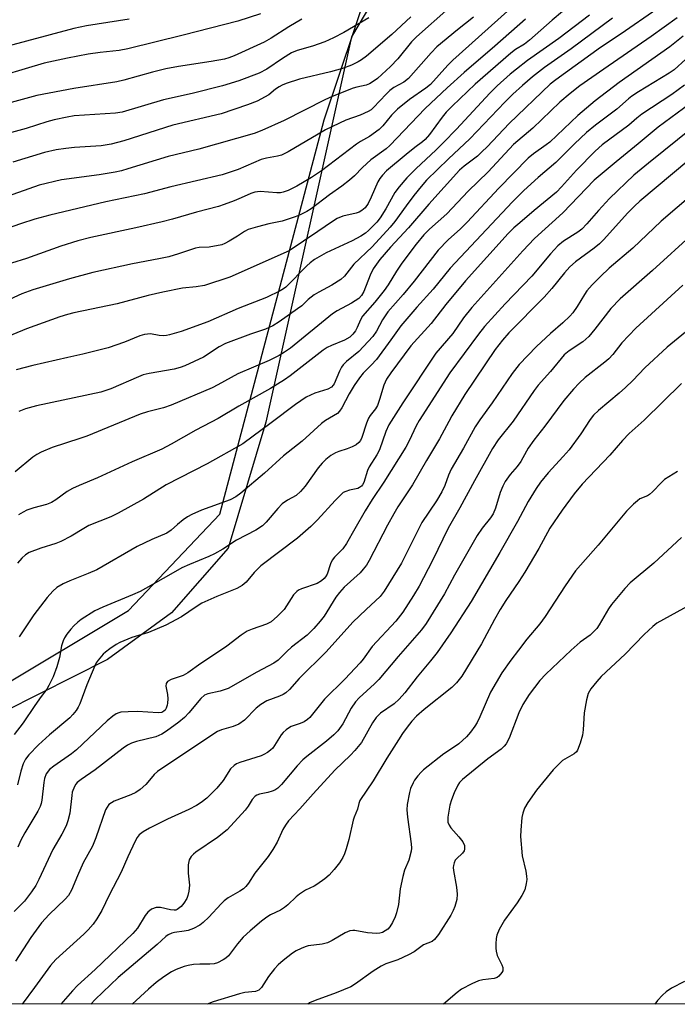
# Model space of a CAD drawing. Units: inches. Extents: x 1243772 to 1249772, y 601451 to 605451.
# Drawn here: x 1248107 to 1248285, y 601451 to 601718 of the extents above; entities that cross this region are included whole.
import ezdxf

# ---------------------------------------------------------------- set-up
doc = ezdxf.new("R2010")
doc.units = ezdxf.units.IN
doc.header["$MEASUREMENT"] = 0
for name, color, linetype in [('NTRL-Farm Land', 3, 'Continuous'), ('NTRL-Trees', 3, 'Continuous'), ('Undefined', 1, 'Continuous')]:
    doc.layers.add(name, color=color, linetype=linetype)

msp = doc.modelspace()

# ---------------------------------------------------------------- linework, layer by layer
at = {"layer": 'NTRL-Farm Land'}
msp.add_polyline3d([(1248224.8, 601760.48, 0), (1248196.51, 601712.84, 0), (1248173.33, 601608.55, 0), (1248163.11, 601574.37, 0), (1248147.72, 601556.9, 0), (1248130.44, 601544.22, 0), (1248102.47, 601530.19, 0), (1248052.91, 601505.54, 0), (1247994.37, 601450.99, 0), (1246120.03, 601451.2, 0)], dxfattribs=at)
at = {"layer": 'NTRL-Trees'}
msp.add_lwpolyline([(1248832.59, 601450.9), (1247976.39, 601450.99), (1247983.56, 601464.66), (1248064.29, 601514.57), (1248136.13, 601557.54), (1248160.86, 601583.58), (1248189.08, 601690.35), (1248205.57, 601739.4), (1248301.06, 601810.14), (1248355.96, 601844.52), (1248383.3, 601891.39), (1248388.95, 601938.7), (1248357.54, 601982.08), (1248159.28, 602065.08), (1248144.82, 602082.27), (1248157.26, 602119.26), (1248205.44, 602163.96), (1248345.63, 602262.49), (1248430.48, 602392.78), (1248453.09, 602412.04), (1248586.29, 602459.16)], dxfattribs=at)
at = {"layer": 'Undefined'}
for points, elevation in [([(1248171.89, 601719.08), (1248165.71, 601717.13), (1248150.94, 601713.29), (1248135.96, 601709.64), (1248133.55, 601709.19), (1248128.42, 601708.64), (1248125.16, 601708.17), (1248119.6, 601707.13), (1248113.25, 601705.71), (1248096.82, 601700.82), (1248090.84, 601699.19), (1248082.89, 601696.85), (1248080.03, 601696.38), (1248074.7, 601695.75), (1248071.22, 601695.16), (1248068.77, 601694.61), (1248063.43, 601693.07), (1248061.65, 601692.63), (1248049.02, 601690.19), (1248042.9, 601689.17), (1248040.68, 601688.69), (1248022.84, 601683.05), (1248013.06, 601679.06), (1248011.26, 601678.08)], 616), ([(1248279.28, 601720.37), (1248269.58, 601713.66), (1248263.96, 601709.97), (1248251.86, 601701.26), (1248250.36, 601700.06), (1248239.21, 601689.36), (1248233.27, 601683.08), (1248231.87, 601681.68), (1248230.62, 601680.59), (1248227, 601677.88), (1248225.74, 601676.73), (1248217.45, 601667.52), (1248211.98, 601661.19), (1248207.09, 601655.95), (1248204.21, 601652.57), (1248202.39, 601650.03), (1248201.54, 601648.31), (1248199.88, 601643.88), (1248199.2, 601642.78), (1248198.48, 601642.05), (1248196.53, 601640.79), (1248192.62, 601638.67), (1248191.34, 601637.85), (1248180, 601628.58), (1248178.39, 601627.44), (1248176.88, 601626.57), (1248174.21, 601625.26), (1248165.73, 601621.64), (1248160.31, 601618.64), (1248158.76, 601617.85), (1248147.64, 601613.15), (1248145.57, 601612.44), (1248141.21, 601611.35), (1248139.25, 601610.71), (1248124.8, 601604.78), (1248122.88, 601604.08), (1248115.4, 601601.67), (1248112.43, 601600.41), (1248111.22, 601599.77), (1248110.19, 601599.09), (1248105.43, 601595.12)], 594), ([(1248136.25, 601717.65), (1248124.69, 601715.86), (1248121.25, 601715.14), (1248102.01, 601709.94), (1248092.68, 601707.02), (1248090.54, 601706.42), (1248083.8, 601705.02), (1248076.49, 601703.18), (1248074.84, 601702.83), (1248070.25, 601702.06), (1248066.54, 601701.26), (1248062.91, 601700.6), (1248057.2, 601699.97), (1248055.75, 601699.74), (1248046.65, 601697.5), (1248039.33, 601696.53), (1248031.73, 601695.28), (1248029.04, 601694.72), (1248026.2, 601693.83), (1248019.97, 601691.43), (1248008.26, 601687.26), (1248006.42, 601686.46), (1248004.83, 601685.66), (1248000, 601682.79)], 618), ([(1248183.06, 601717.69), (1248179.53, 601715.54), (1248174.75, 601712.47), (1248172.86, 601711.43), (1248164.77, 601707.72), (1248163.31, 601707.16), (1248162.11, 601706.83), (1248158.52, 601706.14), (1248149.61, 601704.81), (1248146.23, 601704.16), (1248142.64, 601703.31), (1248134.84, 601701.15), (1248132.93, 601700.7), (1248121.25, 601698.86), (1248111.22, 601696.97), (1248096.59, 601692.98)], 614), ([(1248201.25, 601717.97), (1248194.47, 601714), (1248191.67, 601712.57), (1248189.25, 601711.49), (1248185.99, 601710.33), (1248181.84, 601709.12), (1248180.28, 601708.51), (1248177.83, 601707.04), (1248173.61, 601704.13), (1248171.46, 601703), (1248165.95, 601700.92), (1248161.54, 601699.57), (1248153.38, 601697.55), (1248145.61, 601695.84), (1248134.42, 601692.43), (1248132.61, 601692.2), (1248121.35, 601691.43), (1248119.45, 601691.14), (1248115.96, 601690.37), (1248113.94, 601689.81), (1248108.38, 601688.04), (1248100.72, 601685.99)], 612), ([(1248284.77, 601718.03), (1248277.75, 601712.93), (1248264.9, 601704.13), (1248258.42, 601699.56), (1248255.79, 601697.55), (1248252.98, 601695.16), (1248245.69, 601688.17), (1248240.43, 601683.75), (1248233.58, 601676.3), (1248228.11, 601671.05), (1248222.34, 601664.95), (1248217.66, 601660.76), (1248216.11, 601659.22), (1248214.03, 601656.68), (1248210.13, 601651.58), (1248208.71, 601649.41), (1248206.47, 601645.74), (1248205.35, 601644.15), (1248202.87, 601640.99), (1248199.51, 601637.23), (1248198.95, 601636.25), (1248198.07, 601634.18), (1248197.6, 601633.26), (1248196.89, 601632.35), (1248196.06, 601631.58), (1248194.6, 601630.71), (1248191.1, 601629.3), (1248189.91, 601628.7), (1248188.87, 601627.98), (1248179.88, 601621.05), (1248178.38, 601620.01), (1248174.61, 601617.68), (1248166.03, 601612.87), (1248160.4, 601609.54), (1248154.31, 601606.39), (1248147.69, 601602.53), (1248145.16, 601601.2), (1248137.05, 601597.82), (1248127.71, 601593.44), (1248122.76, 601591.41), (1248120.95, 601590.58), (1248119.47, 601589.74), (1248116.45, 601587.49), (1248115.24, 601586.76), (1248113.91, 601586.25), (1248110.45, 601585.34), (1248108.58, 601584.66), (1248107.54, 601584.19), (1248106.33, 601583.41)], 592), ([(1248286.4, 601713.04), (1248282.79, 601710.15), (1248269.05, 601700.46), (1248262.55, 601695.55), (1248257.8, 601691.54), (1248250.26, 601684.37), (1248249.28, 601683.6), (1248245.87, 601681.22), (1248244.4, 601680.03), (1248236.48, 601671.89), (1248227.86, 601662.7), (1248226.01, 601660.88), (1248222.74, 601657.94), (1248220.03, 601655.07), (1248213.49, 601646.69), (1248210.53, 601643.12), (1248206.37, 601638.43), (1248204.96, 601636.26), (1248203.3, 601633.14), (1248202.29, 601631.73), (1248198.54, 601627.67), (1248195.12, 601624.93), (1248194.22, 601624.04), (1248193.78, 601623.38), (1248193.24, 601622.34), (1248191.8, 601618.94), (1248191.54, 601618.5), (1248191.07, 601617.99), (1248190.14, 601617.49), (1248186.54, 601616.38), (1248184.25, 601615.32), (1248181.33, 601613.33), (1248174.79, 601608.35), (1248167.04, 601602.65), (1248157.42, 601597.22), (1248146.34, 601591.58), (1248140.19, 601587.72), (1248133.33, 601583.89), (1248131.3, 601582.87), (1248125.36, 601580.51), (1248123.97, 601579.75), (1248120.61, 601577.64), (1248117.77, 601576.17), (1248116.43, 601575.68), (1248112.36, 601574.43), (1248109.17, 601573.23), (1248108.22, 601572.64), (1248107.17, 601571.69), (1248106.06, 601570.38)], 590), ([(1248287.07, 601706.78), (1248283.95, 601703.89), (1248282.63, 601703.01), (1248274.25, 601697.97), (1248272.51, 601696.84), (1248271.54, 601696.09), (1248268.37, 601693.25), (1248262.61, 601688.94), (1248260.19, 601686.93), (1248256.98, 601683.89), (1248251.85, 601678.81), (1248247.1, 601674.8), (1248243.21, 601671.23), (1248240.13, 601668.22), (1248223.28, 601650.25), (1248218.61, 601644.55), (1248214.18, 601639.68), (1248209.9, 601634.6), (1248207.22, 601630.78), (1248203.25, 601625.53), (1248201.88, 601623.99), (1248199.71, 601621.77), (1248198.66, 601620.52), (1248197.22, 601618.46), (1248195.91, 601616.17), (1248193.9, 601612.37), (1248193.28, 601611.48), (1248192.71, 601610.91), (1248189.5, 601609), (1248188.37, 601608.18), (1248183.14, 601603.42), (1248178.09, 601599.39), (1248172.95, 601594.7), (1248166.53, 601589.3), (1248165.18, 601588.31), (1248163.65, 601587.54), (1248155.87, 601584.68), (1248153.3, 601583.53), (1248152.09, 601582.85), (1248150.94, 601582.04), (1248149.38, 601580.85), (1248147.63, 601579.29), (1248146.47, 601578.51), (1248142.44, 601576.77), (1248138.47, 601574.83), (1248127.53, 601568.58), (1248125.17, 601567.52), (1248120.22, 601565.57), (1248118.42, 601564.78), (1248116.69, 601563.75), (1248115.61, 601562.79), (1248114.05, 601561.03), (1248110.49, 601556.36), (1248106.47, 601550.43)], 588), ([(1248286.7, 601699.82), (1248283.31, 601697.29), (1248275.22, 601691.94), (1248273.85, 601690.86), (1248271.65, 601688.94), (1248264.47, 601683.58), (1248262.5, 601681.93), (1248257.48, 601676.73), (1248253.42, 601672.22), (1248252.05, 601670.81), (1248245.98, 601665.82), (1248242.11, 601662.51), (1248240.54, 601661.13), (1248238.98, 601659.58), (1248227.45, 601646.79), (1248222.04, 601640.4), (1248218.06, 601635.26), (1248212.62, 601629.16), (1248207.17, 601621.88), (1248206.04, 601620.16), (1248205.32, 601618.53), (1248204.11, 601614.64), (1248203.52, 601613.06), (1248203.01, 601612.15), (1248201.57, 601610.34), (1248201.14, 601609.65), (1248200.59, 601608.28), (1248199.28, 601604.33), (1248198.94, 601603.57), (1248198.54, 601602.98), (1248197.75, 601602.35), (1248196.71, 601601.83), (1248195.33, 601601.29), (1248193.1, 601600.6), (1248192.17, 601600.21), (1248190.93, 601599.46), (1248189.54, 601598.42), (1248188.57, 601597.46), (1248187.49, 601596.2), (1248183.98, 601591.22), (1248182.74, 601589.71), (1248181.53, 601588.65), (1248179.16, 601587.44), (1248177.77, 601586.45), (1248176.55, 601585.17), (1248173.43, 601581.44), (1248172.44, 601580.46), (1248170.62, 601579.26), (1248165.35, 601576.59), (1248161.7, 601574.13), (1248159.44, 601572.9), (1248157.9, 601572.17), (1248152.67, 601570), (1248150.59, 601569.05), (1248147.55, 601567.41), (1248140.74, 601563.5), (1248139.23, 601562.72), (1248137.19, 601561.8), (1248129.11, 601558.44), (1248126.97, 601557.46), (1248123.28, 601555.07), (1248122.36, 601554.35), (1248121.3, 601553.36), (1248120.5, 601552.5), (1248119.42, 601551.1), (1248118.78, 601550.12), (1248118.39, 601549.34), (1248117.94, 601547.93), (1248117.37, 601544.8), (1248116.72, 601542.25), (1248115.71, 601539.55), (1248114.53, 601537.21), (1248113.94, 601536.25), (1248112.4, 601534.23), (1248110.69, 601531.8), (1248107.57, 601527.13), (1248105.12, 601523.99)], 586), ([(1248288.16, 601694.72), (1248279.58, 601688.4), (1248274.17, 601683.85), (1248268.24, 601679.02), (1248262.3, 601674.02), (1248253.75, 601665.2), (1248246.11, 601658.22), (1248242.97, 601654.91), (1248229.1, 601639.61), (1248226.88, 601636.8), (1248223.99, 601632.57), (1248219.41, 601627.21), (1248210.4, 601613.8), (1248206.65, 601607.77), (1248205.86, 601606.03), (1248204.07, 601601.05), (1248203.34, 601599.65), (1248201.27, 601596.46), (1248200.84, 601595.42), (1248199.9, 601592.21), (1248199.53, 601591.53), (1248199.23, 601591.18), (1248198.71, 601590.82), (1248198.2, 601590.61), (1248195.97, 601590.1), (1248194.97, 601589.79), (1248194.3, 601589.45), (1248193.86, 601589.13), (1248192.09, 601587.35), (1248187.35, 601582.07), (1248185.49, 601580.26), (1248181.88, 601577.14), (1248171.95, 601569.63), (1248170.17, 601567.84), (1248168.01, 601565.2), (1248166.9, 601564.27), (1248165.44, 601563.53), (1248160.01, 601561.32), (1248155.95, 601559.48), (1248154.45, 601558.56), (1248150.44, 601555.78), (1248146.24, 601553.58), (1248141.52, 601551.6), (1248137, 601550.19), (1248133.75, 601548.87), (1248132.74, 601548.29), (1248131.04, 601547.14), (1248129.86, 601546.28), (1248129.2, 601545.7), (1248127.86, 601544.1), (1248127.36, 601543.36), (1248126.96, 601542.58), (1248124.79, 601537.4), (1248122.92, 601532.3), (1248122.48, 601531.35), (1248121.94, 601530.49), (1248121.01, 601529.35), (1248120.18, 601528.5), (1248114.7, 601523.9), (1248111.72, 601521.13), (1248109.11, 601518.49), (1248108.19, 601517.29), (1248107.59, 601516.01), (1248106.9, 601514.06), (1248106.03, 601510.29)], 584), ([(1248289.04, 601688.3), (1248276.95, 601678.68), (1248273.05, 601675.42), (1248266.44, 601669.08), (1248263.47, 601665.85), (1248260.32, 601662.21), (1248258.91, 601660.76), (1248257.8, 601659.93), (1248253.93, 601657.56), (1248252.39, 601656.25), (1248250.47, 601654.09), (1248245.36, 601648.03), (1248238.15, 601640.6), (1248232.55, 601634.4), (1248230.94, 601632.38), (1248223.2, 601621.92), (1248214.84, 601608.95), (1248214.06, 601607.54), (1248212.12, 601603.43), (1248211.21, 601601.73), (1248205.31, 601592.24), (1248202.15, 601587.57), (1248200.2, 601584.51), (1248197.38, 601579.68), (1248195.2, 601575.68), (1248194.14, 601574.26), (1248191.92, 601572.01), (1248191.27, 601571.15), (1248190.82, 601570.14), (1248189.89, 601567.39), (1248189.48, 601566.63), (1248189.14, 601566.17), (1248188.42, 601565.53), (1248187.2, 601564.82), (1248182.95, 601563.37), (1248182.16, 601563.01), (1248181.71, 601562.71), (1248180.83, 601561.73), (1248178.27, 601557.82), (1248176.46, 601555.98), (1248174.73, 601554.48), (1248173.47, 601553.84), (1248169.59, 601552.52), (1248168.29, 601551.91), (1248166.66, 601550.82), (1248162.74, 601547.87), (1248158.62, 601545.05), (1248155.67, 601543.14), (1248152.2, 601540.62), (1248150.93, 601539.95), (1248147.63, 601538.84), (1248146.71, 601538.31), (1248146.32, 601537.75), (1248146.2, 601537.08), (1248146.68, 601534.78), (1248146.73, 601533.62), (1248146.67, 601532.47), (1248146.57, 601531.9), (1248146.28, 601531.07), (1248146, 601530.58), (1248145.68, 601530.23), (1248145.09, 601529.94), (1248144.11, 601529.83), (1248138.57, 601530.15), (1248135.99, 601530.13), (1248134.01, 601529.96), (1248133.46, 601529.84), (1248132.74, 601529.56), (1248131.83, 601528.94), (1248130.32, 601527.62), (1248122.03, 601519.78), (1248120.66, 601518.74), (1248115.83, 601515.38), (1248114.7, 601514.45), (1248113.81, 601513.31), (1248113.36, 601512.08), (1248113.17, 601510.95), (1248112.66, 601506.18), (1248112.47, 601505.31), (1248112.17, 601504.47), (1248111.56, 601503.22), (1248108.01, 601497.3), (1248106.93, 601495.33), (1248106.13, 601493.49)], 582), ([(1248287.95, 601679.49), (1248274.67, 601668.37), (1248273.15, 601666.98), (1248271.3, 601665.13), (1248264.88, 601658), (1248263.74, 601656.84), (1248262.23, 601655.6), (1248257.19, 601651.93), (1248255.68, 601650.59), (1248254.2, 601648.97), (1248250.78, 601644.74), (1248248.73, 601642.39), (1248239.13, 601632.75), (1248237.4, 601630.75), (1248235.48, 601628.19), (1248227.25, 601615.98), (1248223.73, 601610.26), (1248222.86, 601608.74), (1248220.39, 601603.97), (1248216.87, 601598.17), (1248213.07, 601591.58), (1248209.1, 601585.58), (1248207.96, 601583.7), (1248206.25, 601580.61), (1248201.27, 601571.06), (1248200.56, 601569.83), (1248199.72, 601568.68), (1248198.84, 601567.71), (1248194.56, 601563.81), (1248193.23, 601562.43), (1248192.29, 601561.12), (1248189.11, 601556), (1248188.04, 601554.62), (1248186.33, 601552.64), (1248184.51, 601550.84), (1248180.3, 601547.58), (1248178.99, 601546.43), (1248176.62, 601544.11), (1248175.48, 601543.23), (1248170.84, 601540.82), (1248163.11, 601536.39), (1248160.91, 601535.66), (1248157.56, 601534.95), (1248156.67, 601534.57), (1248155.67, 601533.67), (1248152.49, 601529.85), (1248151.3, 601528.58), (1248149.77, 601527.27), (1248146.42, 601524.86), (1248145.17, 601524.08), (1248143.54, 601523.34), (1248138.24, 601522.04), (1248136.9, 601521.57), (1248135.86, 601521.07), (1248134.64, 601520.27), (1248127.05, 601514.43), (1248123.29, 601511.8), (1248122.22, 601510.92), (1248121.87, 601510.51), (1248121.47, 601509.83), (1248120.88, 601508.34), (1248120.72, 601507.47), (1248120.18, 601502.62), (1248119.68, 601500.59), (1248119.22, 601499.18), (1248118.06, 601496.94), (1248115.58, 601492.82), (1248111.81, 601484.65), (1248111.01, 601483.08), (1248109.85, 601481.38), (1248107.89, 601478.8), (1248105.1, 601476.04)], 580), ([(1248292.82, 601673.48), (1248280.43, 601662.94), (1248272.7, 601655.68), (1248266.34, 601650.2), (1248263.95, 601647.99), (1248261.73, 601645.73), (1248260.29, 601644.06), (1248259.63, 601643.12), (1248257.67, 601639.87), (1248256.46, 601638.17), (1248255.71, 601637.26), (1248253.79, 601635.38), (1248250.46, 601632.51), (1248246.64, 601628.97), (1248241.95, 601624.12), (1248240.05, 601621.66), (1248234.67, 601613.79), (1248231.26, 601609.2), (1248230.04, 601607.23), (1248226.86, 601601.45), (1248223.5, 601595.83), (1248222.77, 601594.22), (1248221.8, 601591.38), (1248220.98, 601589.69), (1248219.51, 601587.25), (1248215.59, 601581.33), (1248210.03, 601570.32), (1248205.37, 601562.75), (1248204.3, 601561.3), (1248200.48, 601557.83), (1248196.87, 601554.38), (1248189.62, 601546.3), (1248182.38, 601539.15), (1248179.68, 601536.17), (1248178.69, 601535.23), (1248178.01, 601534.78), (1248177.02, 601534.3), (1248173.61, 601533.08), (1248171.96, 601532.11), (1248170.65, 601531.06), (1248167.54, 601527.87), (1248166.02, 601526.75), (1248164.49, 601526.13), (1248161.26, 601525.23), (1248160.22, 601524.75), (1248158.96, 601523.96), (1248143.97, 601513.94), (1248143.02, 601513.12), (1248141.38, 601511.03), (1248140.78, 601510.4), (1248139.22, 601509.09), (1248138.05, 601508.23), (1248136.72, 601507.59), (1248132.25, 601505.88), (1248131.48, 601505.49), (1248130.81, 601504.98), (1248130.28, 601504.31), (1248129.9, 601503.54), (1248127.24, 601495.95), (1248126.38, 601493.72), (1248123.83, 601489.2), (1248122.27, 601485.71), (1248120.65, 601481.79), (1248119.82, 601480.36), (1248118.94, 601479.34), (1248114.65, 601475.26), (1248112.57, 601472.92), (1248109.62, 601468.98), (1248105.48, 601462.57)], 578), ([(1248289.15, 601659.66), (1248278.1, 601649.62), (1248269.28, 601641.89), (1248266.81, 601639.29), (1248262.46, 601633.7), (1248260.8, 601631.76), (1248259.2, 601630.26), (1248255.53, 601627.84), (1248254.17, 601626.72), (1248250.46, 601622.24), (1248247.13, 601618.54), (1248246.02, 601617.14), (1248240.29, 601608.76), (1248236.26, 601603.74), (1248234.68, 601601.37), (1248229.8, 601592.62), (1248225.86, 601585.29), (1248222.74, 601579.84), (1248218.5, 601571.04), (1248214.82, 601564.09), (1248213.35, 601561.56), (1248210.41, 601557.05), (1248208.56, 601554.67), (1248202.12, 601547.82), (1248199.67, 601544.32), (1248198.87, 601543.32), (1248194.67, 601538.94), (1248189.2, 601533.56), (1248185.23, 601528.55), (1248184.61, 601527.99), (1248183.68, 601527.42), (1248182.65, 601526.96), (1248180.18, 601526.1), (1248179.44, 601525.71), (1248178.8, 601525.25), (1248178.02, 601524.53), (1248177.5, 601523.89), (1248175.17, 601520.29), (1248174.59, 601519.67), (1248173.74, 601519.04), (1248172.81, 601518.52), (1248172.02, 601518.2), (1248166.22, 601516.41), (1248165.36, 601516.02), (1248164.7, 601515.56), (1248163.74, 601514.62), (1248161.73, 601511.54), (1248160.06, 601509.44), (1248157.36, 601506.76), (1248155.78, 601505.5), (1248154.55, 601504.75), (1248152.49, 601503.66), (1248146.66, 601501.03), (1248141.77, 601498.63), (1248140.05, 601497.62), (1248138.97, 601496.75), (1248138.47, 601496.07), (1248137.93, 601495.05), (1248135.91, 601490.83), (1248134.12, 601486.65), (1248130.83, 601480.46), (1248128.84, 601476.31), (1248127.52, 601474.03), (1248126.54, 601472.58), (1248125.21, 601471.05), (1248124.04, 601469.85), (1248116.43, 601463.06), (1248114.93, 601461.44), (1248110.63, 601455.43), (1248107.27, 601450.98)], 576), ([(1248286.26, 601645.63), (1248273.52, 601633.95), (1248269.75, 601630.05), (1248267.32, 601626.86), (1248266.27, 601625.67), (1248265.18, 601624.73), (1248259.83, 601620.6), (1248258.22, 601619.12), (1248256.64, 601617.47), (1248254.02, 601614.38), (1248248.87, 601607.48), (1248245.89, 601603.67), (1248244.41, 601601.51), (1248242.97, 601598.89), (1248242.36, 601597.92), (1248241.36, 601596.56), (1248239.47, 601594.38), (1248238.18, 601592.47), (1248237.55, 601591.23), (1248236.81, 601589.45), (1248235.53, 601585.23), (1248234.87, 601583.72), (1248234.18, 601582.62), (1248231.89, 601579.79), (1248230.54, 601577.86), (1248224.47, 601567.13), (1248221.75, 601562.01), (1248216.79, 601554), (1248215.48, 601552.28), (1248209.19, 601545.08), (1248203.96, 601538.86), (1248202.75, 601537.65), (1248198.64, 601533.84), (1248197.63, 601532.77), (1248196.42, 601531.11), (1248194.16, 601526.85), (1248192.85, 601524.99), (1248191.7, 601523.83), (1248189.77, 601522.17), (1248184.4, 601518.04), (1248183.29, 601517.1), (1248181.77, 601515.49), (1248177.55, 601510.44), (1248176.52, 601509.38), (1248175.79, 601508.9), (1248174.99, 601508.58), (1248173.86, 601508.28), (1248171.57, 601507.82), (1248170.86, 601507.56), (1248170.45, 601507.3), (1248169.58, 601506.34), (1248168.56, 601504.58), (1248167.73, 601503.45), (1248162.81, 601498.18), (1248160.23, 601496.05), (1248154.37, 601492.07), (1248153.68, 601491.53), (1248153.08, 601490.93), (1248152.51, 601489.98), (1248152.29, 601488.65), (1248152.29, 601486.41), (1248152.63, 601483.18), (1248152.47, 601481.49), (1248152.2, 601480.39), (1248151.87, 601479.58), (1248151.11, 601478.3), (1248150.38, 601477.41), (1248149.32, 601476.57), (1248148.9, 601476.41), (1248148.47, 601476.35), (1248147.46, 601476.47), (1248144.75, 601477.11), (1248143.58, 601477.1), (1248142.37, 601476.68), (1248141.3, 601475.88), (1248140.62, 601474.99), (1248138.5, 601471.56), (1248137.29, 601470.03), (1248127.09, 601460.32), (1248122.28, 601456.03), (1248120.9, 601454.58), (1248117.75, 601450.98)], 574), ([(1248287.98, 601633.69), (1248282.01, 601628.85), (1248276.01, 601623.22), (1248272.71, 601619.78), (1248270.77, 601617.92), (1248269, 601616.36), (1248263.41, 601611.7), (1248262.07, 601610.4), (1248261.2, 601609.23), (1248258.64, 601605.35), (1248255.48, 601601.05), (1248253.91, 601599.26), (1248249.78, 601594.85), (1248247.76, 601592.29), (1248246.56, 601590.61), (1248244.36, 601587.06), (1248241.45, 601581.63), (1248236.73, 601573.25), (1248228.92, 601559.96), (1248223.39, 601551.46), (1248219.73, 601546.13), (1248217.96, 601543.89), (1248214.31, 601539.57), (1248210.94, 601535.26), (1248209.45, 601533.51), (1248208.05, 601532.3), (1248204.41, 601529.73), (1248203.16, 601528.53), (1248202.17, 601527.08), (1248199.2, 601521.83), (1248197.41, 601519.6), (1248196.24, 601518.35), (1248191.97, 601514.33), (1248186.13, 601507.88), (1248182.56, 601503.79), (1248179.43, 601500.56), (1248178.64, 601499.45), (1248177.93, 601498.27), (1248176.42, 601494.81), (1248175.25, 601492.84), (1248173.9, 601490.9), (1248170.31, 601486.4), (1248168.63, 601483.67), (1248167.91, 601482.77), (1248167.27, 601482.2), (1248166.31, 601481.53), (1248163.14, 601479.71), (1248162.03, 601478.93), (1248161.2, 601478.13), (1248157.87, 601474.46), (1248156.36, 601473.04), (1248155.44, 601472.35), (1248153.72, 601471.46), (1248152.23, 601470.9), (1248151.17, 601470.67), (1248148.6, 601470.35), (1248147.83, 601470.16), (1248146.89, 601469.74), (1248146.19, 601469.22), (1248143.88, 601467.06), (1248133.34, 601458.17), (1248127.04, 601452.17), (1248125.92, 601450.98)], 572), ([(1248285.94, 601618.97), (1248275.8, 601609.09), (1248271.73, 601605.43), (1248269.94, 601603.52), (1248266.51, 601599.62), (1248259.05, 601591.7), (1248256.86, 601589.16), (1248253.56, 601584.72), (1248250.26, 601579.81), (1248247.26, 601574.32), (1248243.45, 601567.92), (1248241.86, 601565.4), (1248238.33, 601560.22), (1248236.84, 601557.8), (1248235.29, 601555.08), (1248231.77, 601548.55), (1248226.4, 601539.77), (1248224.95, 601537.93), (1248223.7, 601536.67), (1248216.24, 601530.71), (1248214.13, 601528.88), (1248212.91, 601527.55), (1248211.62, 601525.93), (1248210.37, 601524.27), (1248209.23, 601522.55), (1248206.08, 601517.59), (1248202.43, 601511.41), (1248198.82, 601506.04), (1248198.53, 601505.31), (1248198.13, 601503.74), (1248197.21, 601501.59), (1248196.93, 601500.75), (1248195.78, 601495.52), (1248195.11, 601492.98), (1248194.65, 601491.61), (1248194.14, 601490.63), (1248193.24, 601489.24), (1248191.78, 601487.42), (1248190.44, 601485.88), (1248189.32, 601484.91), (1248187.13, 601483.33), (1248186.37, 601482.89), (1248184.08, 601481.81), (1248182.42, 601480.76), (1248181.55, 601480.04), (1248179.28, 601477.8), (1248178.41, 601477.12), (1248177.25, 601476.42), (1248174.55, 601475.1), (1248173.56, 601474.47), (1248172.18, 601473.42), (1248169.1, 601470.82), (1248167.19, 601469.05), (1248165.6, 601467.29), (1248163.19, 601464.06), (1248162.49, 601463.41), (1248161.77, 601462.92), (1248160.23, 601462.11), (1248159.32, 601461.82), (1248158.15, 601461.73), (1248155.47, 601461.75), (1248153.7, 601461.64), (1248152.24, 601461.43), (1248151.14, 601461.11), (1248148.99, 601460.29), (1248147.72, 601459.68), (1248145.63, 601458.35), (1248143.63, 601456.83), (1248141.48, 601454.97), (1248137.08, 601450.97)], 570), ([(1248284.81, 601595.19), (1248281.31, 601592.96), (1248280.47, 601592.2), (1248278.09, 601589.69), (1248277.25, 601588.93), (1248276.69, 601588.59), (1248274.67, 601587.74), (1248273.97, 601587.26), (1248272.89, 601586.3), (1248271.06, 601584.41), (1248263.38, 601575.21), (1248257.21, 601568.24), (1248254.41, 601564.23), (1248249, 601555.93), (1248247.52, 601553.96), (1248244.02, 601549.73), (1248241.74, 601546.79), (1248239.7, 601544.08), (1248237.29, 601540.66), (1248234.19, 601535.38), (1248231.33, 601528.78), (1248230.56, 601527.18), (1248229.96, 601526.2), (1248228.79, 601524.59), (1248227.7, 601523.3), (1248225.6, 601521.47), (1248224.71, 601520.8), (1248221.52, 601518.7), (1248216.04, 601514.39), (1248215.42, 601513.79), (1248214.48, 601512.72), (1248213.63, 601511.58), (1248213.21, 601510.85), (1248212.54, 601509.31), (1248212.22, 601508.21), (1248211.64, 601504.99), (1248211.49, 601503.52), (1248211.66, 601501.53), (1248212.71, 601494.37), (1248212.76, 601493.22), (1248212.66, 601492.38), (1248212.02, 601489.9), (1248210.92, 601487.22), (1248210.44, 601485.55), (1248209.74, 601482.14), (1248209.28, 601477.88), (1248208.74, 601475.63), (1248208.35, 601474.55), (1248207.6, 601473.06), (1248206.88, 601471.87), (1248206.33, 601471.26), (1248205.66, 601470.76), (1248204.91, 601470.38), (1248204.18, 601470.16), (1248203.39, 601470.06), (1248200.82, 601470.21), (1248197.42, 601470.84), (1248196.87, 601470.87), (1248196.1, 601470.77), (1248194.81, 601470.27), (1248191.32, 601468.19), (1248190, 601467.58), (1248188.6, 601467.22), (1248184.8, 601466.74), (1248183.96, 601466.5), (1248182.87, 601466.04), (1248181.55, 601465.36), (1248180.56, 601464.73), (1248178.01, 601462.76), (1248176.68, 601461.61), (1248175.7, 601460.52), (1248174.07, 601458.43), (1248172.17, 601455.42), (1248171.4, 601454.75), (1248170.48, 601454.39), (1248167.62, 601454.08), (1248166.2, 601453.76), (1248159.08, 601451.58), (1248157.45, 601450.97)], 568), ([(1248285.93, 601577.34), (1248278.46, 601570.39), (1248271.99, 601565.02), (1248270.59, 601563.5), (1248266.96, 601559.19), (1248266.18, 601558), (1248263.61, 601553.61), (1248262.99, 601552.7), (1248262.31, 601551.89), (1248261.18, 601550.86), (1248258.48, 601548.94), (1248256.02, 601546.83), (1248249.14, 601540.26), (1248247.58, 601538.59), (1248244.66, 601534.8), (1248242.95, 601532.06), (1248241.89, 601529.84), (1248239.23, 601522.96), (1248238.43, 601521.46), (1248237.88, 601520.8), (1248237.03, 601520.01), (1248233.48, 601517.35), (1248226.59, 601511.81), (1248225.8, 601510.97), (1248225.29, 601510.28), (1248224.3, 601508.17), (1248223.57, 601506.25), (1248223.2, 601504.82), (1248222.62, 601501.61), (1248222.59, 601500.77), (1248222.66, 601500.26), (1248222.98, 601499.38), (1248223.42, 601498.7), (1248225.59, 601496.29), (1248226.65, 601494.88), (1248227.09, 601493.89), (1248227.13, 601492.91), (1248227.01, 601492.44), (1248226.62, 601491.82), (1248224.99, 601490.32), (1248224.63, 601489.9), (1248224.3, 601489.22), (1248224.11, 601488.47), (1248224.06, 601487.96), (1248224.11, 601487.11), (1248224.95, 601482.58), (1248225.16, 601480.69), (1248225.07, 601479.32), (1248224.52, 601477.36), (1248224.1, 601476.27), (1248223.39, 601475), (1248220.13, 601469.79), (1248219.04, 601468.44), (1248218.38, 601467.95), (1248216.06, 601466.97), (1248213.5, 601465.15), (1248211.96, 601464.3), (1248209.09, 601462.96), (1248205.85, 601461.85), (1248204.59, 601461.26), (1248202.35, 601459.87), (1248197.61, 601456.42), (1248196.37, 601455.66), (1248192.35, 601453.97), (1248186.64, 601451.93), (1248185.18, 601451.27), (1248184.7, 601450.97)], 566), ([(1248288.28, 601559.03), (1248279.28, 601554.07), (1248278.16, 601553.19), (1248275.85, 601551.06), (1248270.64, 601545.68), (1248264.12, 601539.65), (1248262.96, 601538.35), (1248261.34, 601536.3), (1248260.62, 601535.07), (1248260.16, 601533.36), (1248259.52, 601529.85), (1248259.28, 601525.22), (1248259.11, 601523.81), (1248258.49, 601521.57), (1248257.77, 601519.69), (1248257.47, 601519.23), (1248256.83, 601518.68), (1248253.72, 601516.87), (1248252.83, 601516.09), (1248251.17, 601514.39), (1248246.6, 601508.92), (1248244.29, 601505.53), (1248243.42, 601504.01), (1248242.93, 601502.62), (1248242.7, 601501.49), (1248242.41, 601498.03), (1248242.35, 601496.3), (1248242.78, 601491.14), (1248243.72, 601486.98), (1248243.96, 601485.56), (1248244, 601484.71), (1248243.87, 601483.58), (1248243.47, 601481.93), (1248242.69, 601480.35), (1248241.42, 601478.36), (1248237.94, 601473.65), (1248236.55, 601471.15), (1248235.87, 601469.59), (1248235.71, 601468.75), (1248235.6, 601467.3), (1248235.59, 601466.14), (1248235.67, 601465.31), (1248236.03, 601464.09), (1248237.29, 601461.58), (1248237.51, 601460.87), (1248237.56, 601460.41), (1248237.49, 601459.95), (1248237.27, 601459.5), (1248236.43, 601458.5), (1248236, 601458.2), (1248235.21, 601457.93), (1248232.07, 601457.51), (1248230.97, 601457.26), (1248229.13, 601456.44), (1248226.3, 601454.96), (1248225.13, 601454.1), (1248221.46, 601450.97)], 564), ([(1248286.7, 601457.04), (1248283.21, 601455.29), (1248281.79, 601454.31), (1248280.77, 601453.35), (1248279.43, 601451.92), (1248278.66, 601450.96)], 562)]:
    msp.add_lwpolyline(points, dxfattribs=dict(at, elevation=elevation))
for points in [[(1248256.5, 601722.04, 600), (1248250.93, 601717.34, 600), (1248244.79, 601711.92, 600), (1248243.41, 601710.92, 600), (1248240.96, 601709.4, 600), (1248239.71, 601708.48, 600), (1248229.98, 601700.02, 600), (1248223.78, 601694.07, 600), (1248222.19, 601692.45, 600), (1248221.11, 601691.13, 600), (1248217.66, 601686.4, 600), (1248216.5, 601685.08, 600), (1248215.72, 601684.4, 600), (1248213.65, 601682.9, 600), (1248211.32, 601681, 600), (1248206.04, 601676.55, 600), (1248204.89, 601675.38, 600), (1248204.21, 601674.54, 600), (1248203.63, 601673.57, 600), (1248201.86, 601669.46, 600), (1248201.01, 601667.7, 600), (1248200.2, 601666.56, 600), (1248199.34, 601665.82, 600), (1248198.58, 601665.39, 600), (1248197.77, 601665.08, 600), (1248194.18, 601664.28, 600), (1248192.62, 601663.65, 600), (1248191.33, 601662.87, 600), (1248187.44, 601660.11, 600), (1248179.6, 601654.88, 600), (1248163.54, 601647.83, 600), (1248156.71, 601645.52, 600), (1248154.45, 601645.13, 600), (1248150.76, 601644.8, 600), (1248145.43, 601643.7, 600), (1248141.44, 601642.79, 600), (1248133.01, 601640.54, 600), (1248121.33, 601638.09, 600), (1248119.6, 601637.68, 600), (1248117.52, 601637.07, 600), (1248108.48, 601633.8, 600), (1248099.87, 601630.3, 600)], [(1248222.9, 601720.62, 608), (1248214.09, 601712.84, 608), (1248212.8, 601711.48, 608), (1248209.07, 601706.95, 608), (1248207.08, 601704.85, 608), (1248203.54, 601701.59, 608), (1248202.42, 601700.74, 608), (1248201.43, 601700.14, 608), (1248200.45, 601699.78, 608), (1248198, 601699.25, 608), (1248196.93, 601698.94, 608), (1248191.25, 601696.69, 608), (1248189.29, 601695.78, 608), (1248178.3, 601690.2, 608), (1248172.21, 601687.5, 608), (1248170.12, 601686.71, 608), (1248155.16, 601682.45, 608), (1248146.87, 601680.47, 608), (1248135.93, 601677.08, 608), (1248134.21, 601676.61, 608), (1248132.47, 601676.24, 608), (1248128.14, 601675.5, 608), (1248117.91, 601674.11, 608), (1248111.94, 601672.71, 608), (1248101.92, 601669.17, 608)], [(1248238.83, 601719.79, 604), (1248223.97, 601706.51, 604), (1248222.64, 601705.18, 604), (1248217.96, 601699.97, 604), (1248216.68, 601698.92, 604), (1248212.25, 601695.91, 604), (1248209.02, 601693.28, 604), (1248207.37, 601691.66, 604), (1248205, 601688.76, 604), (1248204.01, 601687.74, 604), (1248201.39, 601685.84, 604), (1248198.92, 601684.49, 604), (1248197.84, 601683.8, 604), (1248188.39, 601676.59, 604), (1248185.7, 601674.77, 604), (1248181.69, 601672.43, 604), (1248179.36, 601671.28, 604), (1248178.03, 601670.77, 604), (1248177.3, 601670.63, 604), (1248176.27, 601670.59, 604), (1248171.73, 601671.01, 604), (1248170.31, 601670.79, 604), (1248169.22, 601670.42, 604), (1248166.67, 601669.25, 604), (1248164.77, 601668.48, 604), (1248162.03, 601667.43, 604), (1248160.49, 601666.94, 604), (1248154.54, 601665.37, 604), (1248148, 601663.49, 604), (1248145.26, 601662.79, 604), (1248138.13, 601661.11, 604), (1248125.9, 601658.49, 604), (1248122.33, 601657.61, 604), (1248117.81, 601656.17, 604), (1248108.49, 601652.81, 604), (1248104.37, 601651.55, 604)], [(1248212.57, 601718.3, 610), (1248207.44, 601713.53, 610), (1248200.54, 601707.66, 610), (1248199.25, 601706.66, 610), (1248198.32, 601706.06, 610), (1248196.56, 601705.16, 610), (1248194.09, 601704.28, 610), (1248190.86, 601703.41, 610), (1248182.47, 601701.44, 610), (1248178.82, 601700.23, 610), (1248177.73, 601699.77, 610), (1248176.95, 601699.34, 610), (1248175.97, 601698.66, 610), (1248174.12, 601697.12, 610), (1248171, 601695.45, 610), (1248168.36, 601694.41, 610), (1248161.17, 601692.03, 610), (1248148.15, 601688.99, 610), (1248134.81, 601684.73, 610), (1248131.36, 601683.83, 610), (1248128.66, 601683.39, 610), (1248121.44, 601682.86, 610), (1248119.12, 601682.62, 610), (1248116.51, 601682.24, 610), (1248113.3, 601681.55, 610), (1248104.72, 601678.92, 610)], [(1248260.99, 601718.77, 598), (1248252.65, 601712.44, 598), (1248244.19, 601706.45, 598), (1248241.21, 601704.14, 598), (1248239.52, 601702.73, 598), (1248236.03, 601699.58, 598), (1248233.98, 601697.62, 598), (1248224.97, 601687.87, 598), (1248221.44, 601684.24, 598), (1248219.34, 601682.14, 598), (1248214.05, 601677.24, 598), (1248211.51, 601674.72, 598), (1248209.42, 601672.24, 598), (1248208.26, 601670.7, 598), (1248205.8, 601666.27, 598), (1248204.25, 601663.86, 598), (1248203.34, 601662.72, 598), (1248201.93, 601661.21, 598), (1248201.09, 601660.38, 598), (1248200.29, 601659.74, 598), (1248199.02, 601658.93, 598), (1248196.71, 601657.67, 598), (1248189.68, 601654.35, 598), (1248187.73, 601653.31, 598), (1248186.48, 601652.55, 598), (1248185.3, 601651.66, 598), (1248184.44, 601650.89, 598), (1248178.7, 601645.11, 598), (1248178.07, 601644.6, 598), (1248177.23, 601644.07, 598), (1248173.45, 601642.32, 598), (1248165.83, 601639.3, 598), (1248157.57, 601635.68, 598), (1248150.34, 601633.07, 598), (1248147.22, 601632.18, 598), (1248146.36, 601632, 598), (1248145.51, 601631.92, 598), (1248144.42, 601632.01, 598), (1248142.04, 601632.42, 598), (1248141.24, 601632.39, 598), (1248140.45, 601632.26, 598), (1248139.14, 601631.88, 598), (1248135.06, 601630.19, 598), (1248130.56, 601628.63, 598), (1248123.69, 601626.93, 598), (1248119.63, 601626.08, 598), (1248110.18, 601623.9, 598), (1248105.69, 601622.68, 598)], [(1248243.66, 601717.64, 602), (1248235.39, 601710.36, 602), (1248227.02, 601703.22, 602), (1248222.44, 601699.09, 602), (1248216.44, 601693.44, 602), (1248206.92, 601683.4, 602), (1248205.88, 601682.55, 602), (1248201.78, 601679.57, 602), (1248199.52, 601677.44, 602), (1248197.33, 601675.22, 602), (1248195.99, 601674.08, 602), (1248193.88, 601672.45, 602), (1248190.54, 601670.09, 602), (1248185.61, 601666.3, 602), (1248184.44, 601665.6, 602), (1248182.62, 601664.7, 602), (1248181.29, 601664.13, 602), (1248179.65, 601663.56, 602), (1248177.72, 601662.99, 602), (1248174.09, 601662.2, 602), (1248171.01, 601661.43, 602), (1248168.53, 601660.71, 602), (1248167.5, 601660.18, 602), (1248165.6, 601658.87, 602), (1248163.41, 601657.53, 602), (1248162.16, 601656.87, 602), (1248161.35, 601656.58, 602), (1248157.94, 601655.9, 602), (1248155.22, 601655.84, 602), (1248154.23, 601655.68, 602), (1248149.67, 601654.11, 602), (1248147.03, 601653.32, 602), (1248144.34, 601652.74, 602), (1248137.22, 601651.42, 602), (1248126.48, 601649.01, 602), (1248120.1, 601647.36, 602), (1248110.14, 601644.39, 602), (1248107.21, 601643.3, 602), (1248100.47, 601640.21, 602)], [(1248229.6, 601718.19, 606), (1248225.26, 601714.8, 606), (1248219.65, 601710.13, 606), (1248218.07, 601708.56, 606), (1248211.97, 601701.61, 606), (1248210.69, 601700.59, 606), (1248208.01, 601699.1, 606), (1248206.88, 601698.31, 606), (1248205.88, 601697.37, 606), (1248202.47, 601693.7, 606), (1248201.81, 601693.13, 606), (1248201.07, 601692.65, 606), (1248198.91, 601691.62, 606), (1248194.97, 601690.28, 606), (1248189.47, 601687.66, 606), (1248187.47, 601686.54, 606), (1248179.36, 601681.69, 606), (1248177.55, 601680.84, 606), (1248176.47, 601680.54, 606), (1248173.47, 601680.04, 606), (1248172.04, 601679.65, 606), (1248165.82, 601676.97, 606), (1248163.14, 601676.02, 606), (1248161.48, 601675.53, 606), (1248147.58, 601672.22, 606), (1248140.4, 601670.39, 606), (1248129.97, 601668.2, 606), (1248114.8, 601664.56, 606), (1248110.76, 601663.47, 606), (1248106.81, 601662.22, 606), (1248102.93, 601660.86, 606)], [(1248267.2, 601717.89, 596), (1248255.99, 601709.62, 596), (1248248.85, 601704.59, 596), (1248245.56, 601702.01, 596), (1248242.82, 601699.7, 596), (1248240.27, 601697.38, 596), (1248238.05, 601695.21, 596), (1248228.61, 601685.25, 596), (1248222.82, 601679.82, 596), (1248216.86, 601674.02, 596), (1248215.39, 601672.35, 596), (1248213.42, 601669.92, 596), (1248211.32, 601667.14, 596), (1248208.29, 601662.89, 596), (1248207.02, 601661.34, 596), (1248202.09, 601655.96, 596), (1248197.19, 601651.3, 596), (1248194.61, 601648.09, 596), (1248193.62, 601647.14, 596), (1248191.19, 601645.59, 596), (1248187.66, 601643.73, 596), (1248186.42, 601642.96, 596), (1248184.75, 601641.7, 596), (1248183.02, 601640.07, 596), (1248181.9, 601639.18, 596), (1248176.88, 601635.65, 596), (1248175.21, 601634.58, 596), (1248173.25, 601633.68, 596), (1248169.15, 601632.36, 596), (1248162.35, 601629.87, 596), (1248160.68, 601628.96, 596), (1248156.44, 601626.17, 596), (1248151.38, 601623.75, 596), (1248150.06, 601623.3, 596), (1248148.44, 601622.88, 596), (1248141.74, 601621.7, 596), (1248140.1, 601621.31, 596), (1248138.77, 601620.81, 596), (1248131.35, 601617.59, 596), (1248128.64, 601616.68, 596), (1248111.15, 601612.96, 596), (1248108.22, 601612.12, 596), (1248106.43, 601611.38, 596)]]:
    msp.add_polyline3d(points, dxfattribs=at)

doc.saveas('drawing.dxf')
